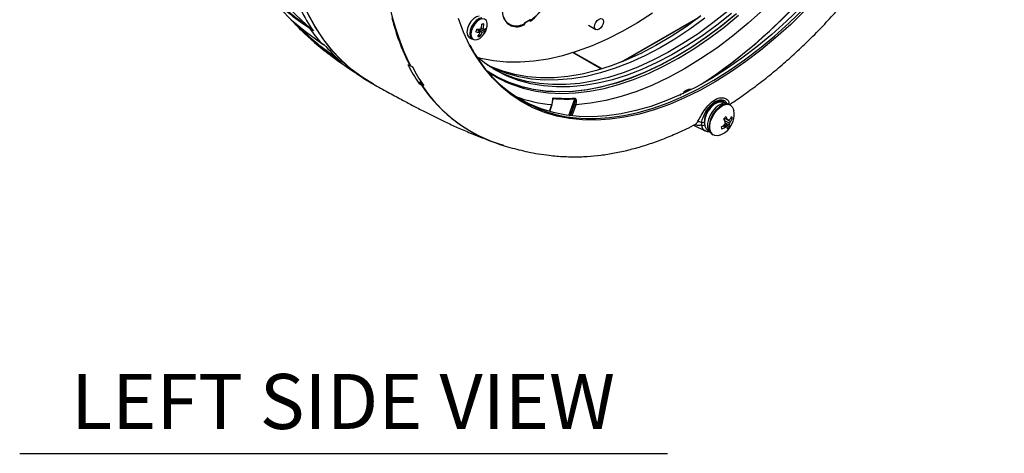
# Model space of a CAD drawing. Extents: x 7 to 113, y 1 to 88.
# Drawn here: x 21 to 34, y 56 to 62 of the extents above; entities that cross this region are included whole.
import ezdxf
from ezdxf.enums import TextEntityAlignment as Align

# ---------------------------------------------------------------- set-up
doc = ezdxf.new("R2010")
doc.units = 0
doc.header["$MEASUREMENT"] = 0
doc.layers.add('OBJECT', color=7, linetype='CONTINUOUS')
doc.styles.get("Standard").update_dxf_attribs({"font": 'SIMPLEX'})

msp = doc.modelspace()

# ---------------------------------------------------------------- linework, layer by layer
at = {"layer": 'OBJECT'}
for p, q in [((24.533, 61.664), (23.941, 62.228)), ((29.881, 61.78), (28.808, 61.16)), ((24.579, 61.633), (24.604, 61.617)), ((26.94, 61.682), (26.913, 61.673)), ((27.259, 61.69), (27.301, 61.669)), ((27.275, 61.682), (27.264, 61.685)), ((27.487, 61.67), (27.481, 61.673)), ((27.486, 61.685), (27.482, 61.673)), ((27.497, 61.685), (27.488, 61.69)), ((27.497, 61.689), (27.49, 61.693)), ((27.57, 61.739), (27.492, 61.694)), ((27.497, 61.689), (27.497, 61.685)), ((27.501, 61.696), (27.499, 61.698)), ((27.562, 61.731), (27.501, 61.696)), ((27.562, 61.731), (27.56, 61.733)), ((27.565, 61.732), (27.561, 61.734)), ((27.566, 61.737), (27.58, 61.73)), ((27.566, 61.725), (27.566, 61.729)), ((27.576, 61.721), (27.566, 61.727)), ((27.573, 61.74), (27.576, 61.738)), ((27.576, 61.738), (27.575, 61.739)), ((27.577, 61.738), (27.576, 61.738)), ((27.58, 61.73), (27.576, 61.738)), ((27.58, 61.73), (27.577, 61.738)), ((28.366, 61.664), (28.466, 61.607)), ((29.855, 61.761), (28.833, 61.171)), ((26.89, 61.569), (26.844, 61.606)), ((26.858, 61.611), (26.919, 61.57)), ((26.886, 61.512), (26.875, 61.536)), ((26.954, 61.581), (26.878, 61.61)), ((26.932, 61.611), (26.906, 61.622)), ((24.719, 61.429), (24.718, 61.43)), ((24.764, 61.399), (24.764, 61.4)), ((26.745, 61.495), (26.783, 61.473)), ((24.745, 61.36), (24.945, 61.217)), ((28.167, 61.29), (28.183, 61.3)), ((28.549, 61.069), (28.167, 61.29)), ((28.167, 61.286), (28.167, 61.29)), ((28.544, 61.068), (28.167, 61.286)), ((25.074, 61.098), (25.121, 61.065)), ((25.914, 61.125), (25.911, 61.121)), ((25.922, 61.122), (25.916, 61.124)), ((25.928, 61.126), (25.932, 61.13)), ((25.928, 61.122), (25.933, 61.128)), ((25.949, 61.111), (25.956, 61.108)), ((25.202, 61.011), (25.211, 61.004)), ((25.211, 61.004), (25.292, 60.951)), ((26.059, 60.87), (26.084, 60.899)), ((26.093, 60.885), (26.072, 60.861)), ((26.072, 60.861), (26.079, 60.858)), ((26.079, 60.858), (26.097, 60.878)), ((26.106, 60.864), (26.092, 60.848)), ((26.11, 60.858), (26.1, 60.846)), ((26.113, 60.854), (26.106, 60.846)), ((26.112, 60.844), (26.106, 60.846)), ((26.112, 60.844), (26.116, 60.849)), ((29.766, 60.785), (29.755, 60.79)), ((27.834, 60.489), (27.868, 60.585)), ((27.837, 60.488), (27.871, 60.586)), ((27.887, 60.666), (27.881, 60.649)), ((28.098, 60.435), (28.178, 60.663)), ((28.183, 60.628), (28.114, 60.433)), ((28.121, 60.432), (28.175, 60.586)), ((28.191, 60.581), (28.138, 60.43)), ((28.175, 60.586), (28.183, 60.628)), ((30.211, 60.602), (30.201, 60.608)), ((30.261, 60.591), (30.26, 60.591)), ((30.298, 60.576), (30.289, 60.581)), ((29.796, 60.304), (29.953, 60.226)), ((29.901, 60.304), (29.905, 60.339)), ((30.195, 60.295), (30.223, 60.276)), ((30.212, 60.375), (30.222, 60.393)), ((30.212, 60.307), (30.243, 60.285)), ((30.212, 60.307), (30.253, 60.277)), ((30.213, 60.397), (30.271, 60.371)), ((30.215, 60.399), (30.257, 60.38)), ((30.217, 60.366), (30.287, 60.329)), ((30.223, 60.321), (30.286, 60.282)), ((30.226, 60.336), (30.285, 60.309)), ((30.257, 60.377), (30.299, 60.352)), ((30.298, 60.399), (30.322, 60.391)), ((29.956, 60.224), (29.953, 60.226)), ((29.986, 60.237), (29.997, 60.23)), ((30.031, 60.193), (30.031, 60.193)), ((30.054, 60.174), (30.063, 60.169))]:
    msp.add_line(p, q, dxfattribs=at)
at = {"layer": 'OBJECT', "color": 1}
msp.add_line((20.625, 55.831), (29.44, 55.831), dxfattribs=at)
at = {"layer": 'OBJECT', "flags": 128}
for points in [[(27.482, 61.673), (27.42, 61.655), (27.361, 61.652), (27.309, 61.665), (27.265, 61.693), (27.23, 61.736), (27.206, 61.791), (27.194, 61.857), (27.194, 61.931), (27.206, 62.011), (27.23, 62.094), (27.265, 62.176), (27.309, 62.256), (27.361, 62.329), (27.42, 62.394), (27.482, 62.447)], [(27.642, 62.522), (27.643, 62.522), (27.701, 62.525), (27.753, 62.512), (27.798, 62.484), (27.832, 62.441), (27.856, 62.386), (27.868, 62.32), (27.868, 62.246), (27.856, 62.166), (27.832, 62.084), (27.798, 62.001), (27.753, 61.922), (27.701, 61.848), (27.643, 61.784), (27.58, 61.73)], [(24.317, 62.418), (24.383, 62.204), (24.46, 62.001), (24.549, 61.809), (24.649, 61.63), (24.76, 61.465), (24.882, 61.312), (25.014, 61.174), (25.156, 61.05), (25.308, 60.94), (25.429, 60.867)], [(25.438, 60.862), (25.283, 60.957), (25.136, 61.068), (24.998, 61.192), (24.87, 61.33), (24.752, 61.482), (24.645, 61.647), (24.548, 61.824), (24.462, 62.013), (24.387, 62.213), (24.323, 62.424)], [(31.156, 62.293), (30.954, 62.08), (30.748, 61.879), (30.538, 61.691), (30.324, 61.515), (30.109, 61.353), (29.891, 61.205), (29.673, 61.071), (29.455, 60.953), (29.238, 60.85), (29.022, 60.763), (28.809, 60.693), (28.599, 60.639), (28.393, 60.602), (28.191, 60.581)], [(24.053, 62.022), (24.321, 61.74), (24.513, 61.578), (24.718, 61.43), (24.718, 61.43), (24.718, 61.43)], [(31.258, 61.911), (31.061, 61.72), (30.861, 61.539), (30.657, 61.37), (30.452, 61.214), (30.245, 61.07), (30.037, 60.94), (29.829, 60.823), (29.622, 60.721), (29.415, 60.633), (29.211, 60.559), (29.009, 60.501), (28.811, 60.458), (28.616, 60.43), (28.426, 60.418), (28.241, 60.421), (28.062, 60.44), (27.889, 60.474), (27.723, 60.524), (27.565, 60.588), (27.415, 60.667), (27.296, 60.745)], [(26.876, 61.789), (26.839, 61.778), (26.8, 61.753), (26.765, 61.715), (26.736, 61.669), (26.718, 61.619), (26.711, 61.571), (26.717, 61.531), (26.735, 61.502), (26.745, 61.495)], [(26.914, 61.767), (26.876, 61.757), (26.838, 61.731), (26.803, 61.693), (26.774, 61.647), (26.755, 61.597), (26.749, 61.55), (26.755, 61.509), (26.773, 61.48), (26.783, 61.473)], [(31.314, 61.869), (31.116, 61.677), (30.915, 61.496), (30.711, 61.326), (30.505, 61.169), (30.297, 61.025), (30.089, 60.894), (29.88, 60.777), (29.672, 60.674), (29.465, 60.586), (29.259, 60.512), (29.057, 60.454), (28.857, 60.41), (28.662, 60.383), (28.471, 60.37), (28.285, 60.374), (28.106, 60.392), (27.932, 60.426), (27.766, 60.476), (27.607, 60.541), (27.456, 60.621), (27.314, 60.715), (27.181, 60.824), (27.057, 60.947), (26.943, 61.083), (26.839, 61.233), (26.817, 61.27)], [(30.313, 61.826), (30.112, 61.666), (29.909, 61.518), (29.705, 61.384), (29.5, 61.263), (29.295, 61.156), (29.092, 61.063), (28.89, 60.985), (28.69, 60.922), (28.494, 60.875), (28.301, 60.842), (28.112, 60.825), (27.929, 60.824), (27.751, 60.838), (27.579, 60.867), (27.414, 60.912), (27.257, 60.972), (27.107, 61.047), (26.966, 61.137), (26.849, 61.228)], [(29.237, 61.831), (29.031, 61.699), (28.825, 61.58), (28.62, 61.475), (28.415, 61.385), (28.212, 61.31), (28.012, 61.249), (27.815, 61.204), (27.622, 61.175), (27.433, 61.161), (27.249, 61.162), (27.071, 61.18), (26.9, 61.213), (26.853, 61.224)], [(26.987, 61.042), (27.13, 60.958), (27.283, 60.888), (27.444, 60.834), (27.612, 60.794), (27.786, 60.77), (27.967, 60.761), (28.153, 60.767), (28.344, 60.789), (28.539, 60.827), (28.737, 60.879), (28.938, 60.947), (29.142, 61.029), (29.346, 61.126), (29.552, 61.237), (29.757, 61.362), (29.962, 61.5), (30.165, 61.651), (30.367, 61.815)], [(29.895, 61.791), (29.692, 61.643), (29.488, 61.509), (29.283, 61.388), (29.079, 61.281), (28.875, 61.188), (28.674, 61.11), (28.474, 61.047), (28.277, 61), (28.085, 60.967), (27.896, 60.95), (27.712, 60.949), (27.534, 60.963), (27.363, 60.992), (27.198, 61.037), (27.04, 61.097), (26.99, 61.12)], [(30.377, 61.819), (30.175, 61.654), (29.971, 61.502), (29.766, 61.363), (29.561, 61.238), (29.355, 61.126), (29.15, 61.028), (28.947, 60.945), (28.745, 60.877), (28.546, 60.824), (28.351, 60.786), (28.16, 60.763), (27.973, 60.756), (27.792, 60.764), (27.617, 60.788), (27.449, 60.827), (27.287, 60.881), (27.134, 60.95), (26.997, 61.029)], [(30.259, 61.857), (30.057, 61.697), (29.855, 61.549), (29.65, 61.415), (29.446, 61.294), (29.241, 61.187), (29.038, 61.094), (28.836, 61.017), (28.636, 60.954), (28.44, 60.906), (28.247, 60.873), (28.058, 60.856), (27.875, 60.855), (27.697, 60.869), (27.525, 60.898), (27.36, 60.943), (27.203, 61.003), (27.069, 61.069)], [(27.236, 60.895), (27.317, 60.861), (27.478, 60.807), (27.647, 60.768), (27.822, 60.744), (28.003, 60.736), (28.19, 60.743), (28.381, 60.766), (28.576, 60.804), (28.775, 60.857), (28.977, 60.926), (29.181, 61.009), (29.386, 61.106), (29.591, 61.218), (29.797, 61.344), (30.002, 61.483), (30.206, 61.635), (30.407, 61.8)], [(28.465, 60.395), (28.649, 60.407), (28.844, 60.434), (29.043, 60.477), (29.245, 60.536), (29.449, 60.609), (29.656, 60.697), (29.863, 60.8), (30.072, 60.916), (30.28, 61.047), (30.487, 61.191), (30.692, 61.347), (30.896, 61.516), (31.096, 61.697), (31.293, 61.889)], [(26.817, 61.27), (26.747, 61.395), (26.665, 61.57), (26.594, 61.756)], [(26.922, 61.754), (26.886, 61.744), (26.85, 61.72), (26.816, 61.684), (26.789, 61.639), (26.771, 61.592), (26.765, 61.547), (26.77, 61.508), (26.788, 61.481), (26.814, 61.467), (26.848, 61.469), (26.884, 61.486), (26.92, 61.517), (26.94, 61.542)], [(26.967, 61.588), (26.974, 61.604), (26.986, 61.651), (26.986, 61.694), (26.975, 61.727), (26.952, 61.748), (26.922, 61.754)], [(29.949, 61.76), (29.746, 61.612), (29.542, 61.477), (29.338, 61.356), (29.133, 61.249), (28.93, 61.157), (28.728, 61.079), (28.528, 61.016), (28.332, 60.968), (28.139, 60.936), (27.95, 60.919), (27.767, 60.917), (27.589, 60.931), (27.417, 60.961), (27.252, 61.006), (27.095, 61.066), (27.016, 61.102)], [(27.576, 61.721), (27.574, 61.72), (27.572, 61.719), (27.571, 61.719), (27.569, 61.719), (27.568, 61.72), (27.567, 61.721), (27.567, 61.723), (27.566, 61.725)], [(27.577, 61.738), (27.576, 61.739), (27.576, 61.739), (27.575, 61.74), (27.574, 61.74), (27.573, 61.74), (27.572, 61.74), (27.571, 61.74), (27.57, 61.739)], [(28.448, 61.646), (28.453, 61.675), (28.466, 61.704), (28.485, 61.731), (28.508, 61.749), (28.531, 61.757), (28.55, 61.753), (28.563, 61.738), (28.568, 61.715), (28.563, 61.686), (28.55, 61.656), (28.531, 61.63), (28.508, 61.611), (28.485, 61.603), (28.466, 61.607), (28.453, 61.622), (28.448, 61.646)], [(24.622, 61.587), (24.605, 61.598), (24.575, 61.617)], [(26.94, 61.542), (26.951, 61.558), (26.967, 61.588)], [(24.718, 61.43), (24.735, 61.419), (24.764, 61.4)], [(24.719, 61.429), (24.751, 61.408), (24.764, 61.399)], [(24.987, 61.173), (24.971, 61.184), (24.943, 61.203)], [(25.121, 61.065), (25.138, 61.053), (25.167, 61.034)], [(30.201, 60.608), (30.193, 60.612), (30.156, 60.618), (30.115, 60.608), (30.072, 60.583), (30.03, 60.545), (29.994, 60.497), (29.966, 60.443), (29.948, 60.388), (29.942, 60.335), (29.948, 60.289), (29.966, 60.254), (29.986, 60.237)], [(30.26, 60.591), (30.256, 60.593), (30.22, 60.602), (30.178, 60.595), (30.134, 60.573), (30.091, 60.538), (30.052, 60.491), (30.019, 60.438), (29.996, 60.381), (29.984, 60.325), (29.984, 60.274), (29.996, 60.232), (30.019, 60.201), (30.031, 60.193)], [(30.289, 60.581), (30.276, 60.587), (30.237, 60.591), (30.193, 60.58), (30.148, 60.554), (30.104, 60.514), (30.066, 60.465), (30.035, 60.408), (30.014, 60.35), (30.005, 60.294), (30.009, 60.243), (30.024, 60.203), (30.05, 60.176), (30.054, 60.174)], [(30.286, 60.576), (30.282, 60.578), (30.246, 60.587), (30.204, 60.58), (30.16, 60.558), (30.117, 60.523), (30.078, 60.476), (30.045, 60.423), (30.022, 60.366), (30.01, 60.31), (30.01, 60.259), (30.022, 60.217), (30.045, 60.186), (30.057, 60.178)], [(30.124, 60.52), (30.168, 60.557), (30.213, 60.579), (30.256, 60.587), (30.293, 60.578), (30.322, 60.555), (30.34, 60.517), (30.344, 60.501)], [(30.151, 60.166), (30.125, 60.159), (30.085, 60.16), (30.052, 60.176), (30.028, 60.207), (30.016, 60.25), (30.015, 60.302), (30.027, 60.359), (30.051, 60.418), (30.084, 60.473), (30.124, 60.52)]]:
    msp.add_lwpolyline(points, dxfattribs=at)
at = {"layer": 'OBJECT'}
for centre, radius, start, end in [((29.325, 62.741), 3.756, 180.531, 205.5524), ((27.097, 62.342), 0.784, 307.6669, 347.4441), ((26.046, 66.766), 7.051, 303.1266, 318.1954), ((26.001, 66.803), 7.107, 303.7482, 318.1721), ((26.737, 63.037), 2.565, 206.8264, 214.4284), ((27.389, 61.836), 0.193, 193.9773, 300.6068), ((24.588, 61.622), 0.0141, 130.9181, 200.7377), ((28.708, 62.526), 3.113, 194.2297, 206.7297), ((26.542, 61.699), 0.371, 346.0785, 357.1941), ((26.955, 61.198), 0.484, 91.761, 94.9676), ((26.624, 61.684), 0.316, 346.6682, 359.6593), ((27.5, 61.681), 0.015, 122.7858, 163.8848), ((27.479, 61.686), 0.0184, 297.836, 357.8746), ((27.506, 61.688), 0.00941, 122.607, 177.393), ((27.564, 61.729), 0.00267, 350.7876, 129.1988), ((26.474, 62.921), 2.303, 214.485, 220.3565), ((25.888, 61.895), 0.999, 341.2315, 343.5341), ((26.895, 61.938), 0.369, 260.4704, 269.2562), ((26.897, 62.174), 0.565, 264.7718, 270.589), ((26.624, 61.671), 0.285, 325.6341, 338.8965), ((26.866, 61.627), 0.117, 266.7132, 280.0163), ((26.679, 61.666), 0.258, 323.4001, 338.2715), ((26.908, 61.671), 0.101, 276.08, 297.0416), ((26.921, 61.74), 0.13, 274.8769, 290.4536), ((26.721, 61.7), 0.27, 324.2814, 335.724), ((26.737, 61.671), 0.234, 337.4699, 347.2956), ((26.401, 62.759), 2.121, 220.8432, 228.4673), ((28.378, 62.215), 1.823, 206.6173, 272.7388), ((24.953, 61.209), 0.0117, 136.1266, 212.4145), ((26.261, 62.719), 2.009, 229.0135, 235.4519), ((24.992, 61.178), 0.00698, 170.0203, 223.7828), ((28.154, 62.28), 2.525, 207.3219, 213.9329), ((28.209, 62.255), 2.521, 207.3167, 213.9382), ((27.925, 62.418), 1.671, 236.3278, 245.6461), ((27.767, 61.959), 2.009, 213.5572, 253.88), ((27.776, 61.954), 2.01, 213.5586, 252.5096), ((28.021, 62.458), 1.88, 249.7258, 265.3379), ((29.748, 60.67), 0.119, 83.3677, 148.579), ((29.752, 60.669), 0.12, 85.4786, 146.5355), ((27.869, 60.588), 0.00276, 254.4396, 321.4222), ((27.877, 60.613), 0.0179, 80.8802, 89.0945), ((28.057, 62.854), 2.186, 265.5518, 273.177), ((27.872, 60.671), 0.0153, 339.1639, 13.8619), ((28.056, 62.848), 2.189, 265.5519, 273.1769), ((28.194, 60.621), 0.0394, 241.4795, 265.3163), ((28.163, 60.667), 0.0157, 342.6897, 16.4689), ((28.191, 60.881), 0.254, 268.0486, 271.7242), ((30.046, 60.45), 0.302, 314.8515, 9.743), ((29.872, 60.284), 0.0641, 59.1891, 114.0905), ((29.921, 60.349), 0.0489, 245.8819, 297.6703), ((30, 60.313), 0.0992, 185.1818, 241.5187), ((29.912, 60.39), 0.0513, 261.4254, 305.7261), ((29.959, 60.645), 0.423, 299.7617, 306.6582), ((30.328, 60.293), 0.155, 127.069, 142.6335), ((29.691, 60.077), 0.6, 27.0455, 31.1696), ((29.9, 60.548), 0.395, 322.1176, 325.8531), ((29.859, 60.324), 0.368, 0.4639, 3.9797), ((29.882, 60.17), 0.43, 29.2406, 34.9193), ((29.725, 59.552), 0.985, 56.3228, 57.3099), ((30.143, 60.589), 0.253, 300.4178, 304.7804), ((30.052, 60.352), 0.236, 349.5242, 354.5172), ((30.184, 60.291), 0.102, 355.2326, 10.0907), ((30.061, 60.548), 0.281, 323.6935, 332.7495), ((29.984, 60.494), 0.345, 331.471, 335.7305), ((30.084, 60.503), 0.263, 324.9149, 334.8355), ((30.264, 60.385), 0.058, 5.8866, 35.9482), ((30.046, 60.45), 0.302, 290.2624, 314.8515), ((30.227, 60.284), 0.058, 185.8871, 215.9478), ((30.013, 60.571), 0.362, 297.3806, 305.3892), ((30.12, 60.554), 0.297, 290.3039, 294.475), ((31.807, 62.569), 2.769, 235.6017, 235.8637), ((30.142, 60.252), 0.114, 0.3532, 12.8197), ((30.163, 60.376), 0.155, 307.0696, 322.6335)]:
    msp.add_arc(centre, radius, start, end, dxfattribs=at)
for points, knots in [([(30.278, 60.582), (30.283, 60.585), (30.353, 60.629), (30.489, 60.724), (30.685, 60.867), (30.879, 61.022), (31.07, 61.186), (31.258, 61.358), (31.443, 61.539), (31.624, 61.728), (31.801, 61.924), (31.972, 62.126), (32.136, 62.332), (32.293, 62.539), (32.437, 62.742), (32.557, 62.921), (32.661, 63.082), (32.759, 63.24), (32.879, 63.442), (32.983, 63.629), (33.081, 63.815), (33.162, 63.975), (33.254, 64.167), (33.346, 64.37), (33.437, 64.584), (33.524, 64.806), (33.607, 65.034), (33.685, 65.267), (33.755, 65.503), (33.819, 65.741), (33.876, 65.979), (33.924, 66.218), (33.964, 66.456), (33.994, 66.692), (34.015, 66.894), (34.021, 67.015), (34.023, 67.06)], [0, 0, 0, 0, 0.002359, 0.036409, 0.070434, 0.104428, 0.138384, 0.172291, 0.206132, 0.239883, 0.273507, 0.306936, 0.340045, 0.372558, 0.403758, 0.432141, 0.452235, 0.474431, 0.500791, 0.538209, 0.55325, 0.578234, 0.604158, 0.631956, 0.660958, 0.690896, 0.721555, 0.752781, 0.784461, 0.816509, 0.848858, 0.881457, 0.914265, 0.947246, 0.980374, 1, 1, 1, 1]), ([(24.53, 61.647), (24.512, 61.66), (24.409, 61.73), (24.231, 61.87), (24.012, 62.079), (23.816, 62.313), (23.661, 62.546), (23.575, 62.703), (23.538, 62.769)], [0, 0, 0, 0, 0.042723, 0.242592, 0.44277, 0.642565, 0.850015, 1, 1, 1, 1]), ([(23.601, 62.678), (23.632, 62.625), (23.702, 62.504), (23.827, 62.324), (23.977, 62.139), (24.146, 61.967), (24.331, 61.806), (24.466, 61.711), (24.534, 61.663)], [0, 0, 0, 0, 0.133564, 0.302945, 0.475622, 0.648292, 0.824134, 1, 1, 1, 1]), ([(24.943, 61.203), (24.943, 61.203), (24.881, 61.249), (24.741, 61.341), (24.558, 61.498), (24.422, 61.626), (24.353, 61.707), (24.338, 61.725)], [0, 0, 0, 0, 0.000003, 0.302156, 0.604271, 0.911328, 1, 1, 1, 1]), ([(24.395, 61.677), (24.448, 61.623), (24.558, 61.51), (24.681, 61.412), (24.745, 61.36)], [0, 0, 0, 0, 0.479444, 1, 1, 1, 1]), ([(24.534, 61.663), (24.532, 61.66), (24.53, 61.657), (24.529, 61.652), (24.529, 61.649), (24.53, 61.647)], [0, 0, 0, 0, 0.5, 0.5, 1, 1, 1, 1]), ([(24.575, 61.617), (24.575, 61.617), (24.575, 61.617), (24.575, 61.617), (24.57, 61.621), (24.564, 61.625), (24.559, 61.628), (24.549, 61.635), (24.54, 61.641), (24.53, 61.647)], [-0.00000006, -0.00000006, -0.00000006, -0.00000006, 0, 0, 0, 0.000508001, 0.000508001, 0.000508001, 0.001396771, 0.001396771, 0.001396771, 0.001396771]), ([(24.534, 61.663), (24.534, 61.663), (24.534, 61.663), (24.534, 61.663), (24.534, 61.663), (24.534, 61.663), (24.534, 61.663), (24.534, 61.663), (24.534, 61.663), (24.534, 61.663), (24.534, 61.663), (24.534, 61.663), (24.534, 61.663), (24.534, 61.663), (24.534, 61.663), (24.533, 61.663), (24.533, 61.664), (24.533, 61.664), (24.533, 61.664)], [0, 0, 0, 0, 0.00000059339, 0.00000059339, 0.00000059339, 0.00000135196, 0.00000135196, 0.00000135196, 0.00000278891, 0.00000278891, 0.00000278891, 0.00000805825, 0.00000805825, 0.00000805825, 0.00002897102, 0.00002897102, 0.00002897102, 0.00004475563, 0.00004475563, 0.00004475563, 0.00004475563]), ([(24.609, 61.455), (24.611, 61.454), (24.678, 61.392), (24.82, 61.281), (24.975, 61.165), (25.061, 61.106), (25.074, 61.097)], [0, 0, 0, 0, 0.009683, 0.470103, 0.918207, 1, 1, 1, 1]), ([(24.764, 61.4), (24.766, 61.398), (24.769, 61.396), (24.775, 61.391), (24.779, 61.388), (24.788, 61.381), (24.793, 61.376), (24.796, 61.372)], [0, 0, 0, 0, 0.25, 0.25, 0.5, 0.5, 1, 1, 1, 1]), ([(24.994, 61.171), (24.996, 61.17), (24.997, 61.169), (24.998, 61.167), (24.998, 61.167), (24.996, 61.168), (24.993, 61.17), (24.987, 61.173)], [0, 0, 0, 0, 0.25, 0.25, 0.5, 0.5, 1, 1, 1, 1]), ([(24.993, 61.172), (24.994, 61.172), (24.995, 61.171), (24.996, 61.17), (24.996, 61.17), (24.996, 61.17)], [0, 0, 0, 0, 0.312824, 0.792261, 1, 1, 1, 1]), ([(25.911, 61.121), (25.911, 61.122), (25.91, 61.123), (25.911, 61.125), (25.912, 61.125), (25.914, 61.125), (25.916, 61.125), (25.916, 61.124)], [0, 0, 0, 0, 0.225603, 0.451145, 0.678146, 0.907118, 1, 1, 1, 1]), ([(25.922, 61.122), (25.923, 61.122), (25.925, 61.121), (25.928, 61.122), (25.928, 61.123), (25.928, 61.124), (25.928, 61.126), (25.928, 61.126)], [0, 0, 0, 0, 0.230061, 0.460136, 0.689841, 0.917924, 1, 1, 1, 1]), ([(25.936, 61.121), (25.937, 61.12), (25.938, 61.118), (25.941, 61.116), (25.944, 61.113), (25.947, 61.112), (25.949, 61.111), (25.949, 61.111)], [0, 0, 0, 0, 0.22232, 0.444625, 0.667484, 0.89319, 1, 1, 1, 1]), ([(25.956, 61.108), (25.957, 61.108), (25.96, 61.107), (25.963, 61.104), (25.966, 61.102), (25.968, 61.099), (25.969, 61.098), (25.969, 61.098)], [0, 0, 0, 0, 0.230721, 0.461565, 0.689508, 0.913654, 1, 1, 1, 1]), ([(25.167, 61.034), (25.17, 61.032), (25.173, 61.03), (25.179, 61.026), (25.182, 61.024), (25.192, 61.017), (25.198, 61.013), (25.202, 61.011)], [0, 0, 0, 0, 0.25, 0.25, 0.5, 0.5, 1, 1, 1, 1]), ([(25.438, 60.862), (25.503, 60.826), (25.626, 60.758), (25.803, 60.661), (25.966, 60.574), (26.118, 60.495), (26.268, 60.419), (26.42, 60.345), (26.584, 60.27), (26.745, 60.201), (26.879, 60.147), (26.968, 60.112), (27.02, 60.092), (27.042, 60.084), (27.048, 60.082)], [0, 0, 0, 0, 0.137953, 0.259667, 0.360816, 0.45902, 0.547038, 0.634226, 0.728274, 0.831281, 0.909938, 0.958731, 0.987825, 1, 1, 1, 1]), ([(26.072, 60.861), (26.071, 60.861), (26.069, 60.862), (26.065, 60.865), (26.062, 60.867), (26.06, 60.869), (26.059, 60.87), (26.059, 60.87)], [0, 0, 0, 0, 0.2300487, 0.4601109, 0.6897506, 0.9177109, 1, 1, 1, 1]), ([(26.092, 60.848), (26.092, 60.849), (26.09, 60.85), (26.087, 60.853), (26.084, 60.855), (26.081, 60.857), (26.08, 60.858), (26.079, 60.858)], [0, 0, 0, 0, 0.225747, 0.451439, 0.67859, 0.907657, 1, 1, 1, 1]), ([(26.106, 60.846), (26.105, 60.846), (26.103, 60.847), (26.101, 60.847), (26.1, 60.846), (26.1, 60.844), (26.101, 60.843), (26.101, 60.843)], [0, 0, 0, 0, 0.230422, 0.460971, 0.688611, 0.912639, 1, 1, 1, 1]), ([(26.117, 60.848), (26.118, 60.847), (26.118, 60.846), (26.118, 60.844), (26.116, 60.844), (26.114, 60.844), (26.113, 60.844), (26.112, 60.844)], [0, 0, 0, 0, 0.222155, 0.444282, 0.667153, 0.893098, 1, 1, 1, 1]), ([(29.627, 60.73), (29.623, 60.726), (29.617, 60.72), (29.613, 60.712), (29.612, 60.709)], [0, 0, 0, 0, 0.597503, 1, 1, 1, 1]), ([(27.868, 60.585), (27.871, 60.593), (27.875, 60.607), (27.877, 60.623), (27.877, 60.631)], [0, 0, 0, 0, 0.51661, 1, 1, 1, 1]), ([(27.877, 60.631), (27.877, 60.632), (27.878, 60.64), (27.878, 60.652), (27.879, 60.664), (27.881, 60.671), (27.883, 60.674), (27.886, 60.675), (27.887, 60.675)], [0, 0, 0, 0, 0.048798, 0.415981, 0.632708, 0.780168, 0.891339, 1, 1, 1, 1]), ([(27.88, 60.631), (27.88, 60.634), (27.88, 60.642), (27.881, 60.651), (27.881, 60.658), (27.882, 60.66), (27.882, 60.66), (27.882, 60.661)], [0, 0, 0, 0, 0.282325, 0.697256, 0.888046, 0.982066, 1, 1, 1, 1]), ([(27.887, 60.666), (27.886, 60.666), (27.886, 60.666), (27.884, 60.665), (27.884, 60.664), (27.883, 60.662), (27.882, 60.661), (27.882, 60.66)], [0, 0, 0, 0, 0.18799, 0.319318, 0.614104, 0.679514, 1, 1, 1, 1]), ([(28.178, 60.672), (28.178, 60.672), (28.179, 60.672), (28.181, 60.671), (28.184, 60.67), (28.188, 60.666), (28.193, 60.659), (28.198, 60.646), (28.199, 60.635), (28.199, 60.628)], [0, 0, 0, 0, 0.016465, 0.111335, 0.132697, 0.251512, 0.410853, 0.60735, 1, 1, 1, 1]), ([(28.183, 60.628), (28.183, 60.633), (28.185, 60.642), (28.184, 60.653), (28.182, 60.658), (28.181, 60.661), (28.179, 60.662), (28.178, 60.663), (28.178, 60.663), (28.178, 60.663)], [0, 0, 0, 0, 0.452251, 0.658399, 0.807883, 0.904488, 0.953385, 0.988402, 1, 1, 1, 1]), ([(28.199, 60.628), (28.198, 60.619), (28.198, 60.603), (28.193, 60.588), (28.191, 60.581)], [0, 0, 0, 0, 0.516616, 1, 1, 1, 1]), ([(29.846, 60.343), (29.851, 60.352), (29.866, 60.378), (29.902, 60.443), (29.955, 60.526), (30.019, 60.603), (30.085, 60.654), (30.147, 60.677), (30.206, 60.678), (30.252, 60.659), (30.274, 60.626), (30.275, 60.6), (30.269, 60.589), (30.268, 60.587)], [0, 0, 0, 0, 0.052054, 0.143308, 0.268481, 0.398421, 0.50074, 0.603135, 0.703934, 0.821945, 0.924101, 0.98614, 1, 1, 1, 1]), ([(29.905, 60.339), (29.907, 60.351), (29.914, 60.38), (29.936, 60.439), (29.972, 60.508), (30.022, 60.573), (30.08, 60.623), (30.14, 60.649), (30.193, 60.649), (30.232, 60.631), (30.242, 60.604), (30.246, 60.594)], [0, 0, 0, 0, 0.0705336, 0.1796956, 0.2920949, 0.4186691, 0.5467252, 0.6702267, 0.792784, 0.9190224, 1, 1, 1, 1]), ([(30.226, 60.597), (30.224, 60.601), (30.216, 60.62), (30.182, 60.633), (30.132, 60.629), (30.077, 60.601), (30.027, 60.558), (29.987, 60.504), (29.958, 60.447), (29.942, 60.393), (29.943, 60.363), (29.943, 60.349)], [0, 0, 0, 0, 0.037166, 0.169265, 0.310174, 0.446601, 0.572706, 0.692505, 0.802878, 0.910984, 1, 1, 1, 1]), ([(27.171, 60.037), (27.212, 60.025), (27.296, 59.999), (27.42, 59.967), (27.549, 59.937), (27.687, 59.911), (27.817, 59.893), (27.932, 59.881), (28.044, 59.874), (28.179, 59.87), (28.344, 59.875), (28.533, 59.892), (28.721, 59.922), (28.913, 59.964), (29.107, 60.018), (29.302, 60.084), (29.499, 60.162), (29.673, 60.239), (29.781, 60.296), (29.823, 60.317)], [0, 0, 0, 0, 0.037647, 0.075565, 0.114541, 0.160743, 0.211954, 0.249536, 0.285697, 0.33151, 0.411013, 0.485836, 0.562204, 0.639391, 0.716945, 0.794667, 0.872463, 0.95031, 1, 1, 1, 1]), ([(29.822, 60.319), (29.826, 60.32), (29.835, 60.323), (29.842, 60.336), (29.846, 60.343)], [0, 0, 0, 0, 0.424626, 1, 1, 1, 1]), ([(29.901, 60.304), (29.891, 60.301), (29.868, 60.294), (29.838, 60.302), (29.822, 60.307)], [0, 0, 0, 0, 0.427372, 1, 1, 1, 1]), ([(29.958, 60.225), (29.966, 60.222), (29.982, 60.214), (30, 60.215), (30.01, 60.216)], [0, 0, 0, 0, 0.46893, 1, 1, 1, 1])]:
    msp.add_open_spline(points, degree=3, knots=knots, dxfattribs=at)
msp.add_open_spline([(24.533, 61.664), (24.548, 61.653), (24.564, 61.643), (24.579, 61.633)], degree=3, dxfattribs=at)

# ---------------------------------------------------------------- texts
at = {"layer": 'OBJECT', "color": 1}
msp.add_text('LEFT SIDE VIEW', height=0.75, dxfattribs=at).set_placement((25.026, 56.163), align=Align.CENTER)

doc.saveas('drawing.dxf')
